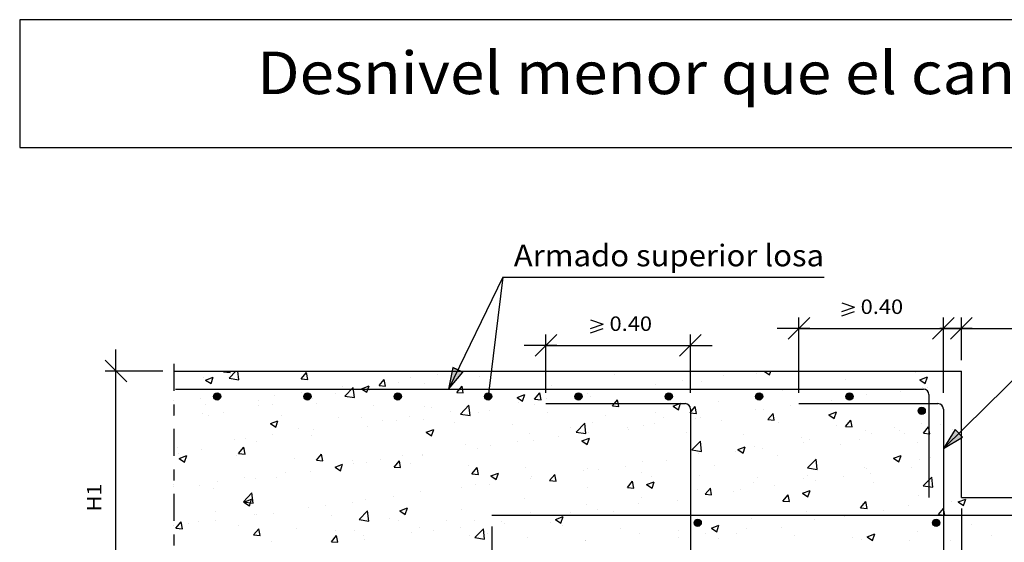
# Model space of a CAD drawing. Units: millimetres. Extents: x 22.7 to 37.5, y 16.7 to 26.1.
# Drawn here: x 22.7 to 31.8, y 21.3 to 26.1 of the extents above; entities that cross this region are included whole.
import ezdxf
from ezdxf.enums import TextEntityAlignment as Align

# ---------------------------------------------------------------- set-up
doc = ezdxf.new("R2010")
doc.units = ezdxf.units.MM
doc.linetypes.add('DASHDOT', pattern=[0.5, 0.25, -0.125, 0, -0.125])
for name, color, linetype in [('0-CYPE0', 1, 'CONTINUOUS'), ('0-CYPE1', 2, 'CONTINUOUS'), ('0-CYPE2', 4, 'CONTINUOUS'), ('0-CYPE4', 6, 'CONTINUOUS'), ('CYPECABECERA', 2, 'CONTINUOUS')]:
    doc.layers.add(name, color=color, linetype=linetype)
doc.styles.add('CYPETXT', font='romans', dxfattribs={"height": 0.2})

msp = doc.modelspace()

# ---------------------------------------------------------------- hatches: boundary and pattern name
at = {"layer": '0-CYPE2'}
for points in [[(26.7179, 22.9299), (26.6753, 22.7282), (26.8078, 22.8861)], [(31.3491, 22.3555), (31.2419, 22.1794), (31.4193, 22.2843)]]:
    msp.add_hatch(color=256, dxfattribs=at).paths.add_polyline_path(points, flags=0)
h = msp.add_hatch(color=256, dxfattribs=at)
edge = h.paths.add_edge_path(flags=0)
edge.add_arc((24.5419, 22.6615), 0.0333, 0, 360)
h = msp.add_hatch(color=256, dxfattribs=at)
edge = h.paths.add_edge_path(flags=0)
edge.add_arc((25.3753, 22.6615), 0.0333, 0, 360)
h = msp.add_hatch(color=256, dxfattribs=at)
edge = h.paths.add_edge_path(flags=0)
edge.add_arc((26.2086, 22.6615), 0.0333, 0, 360)
h = msp.add_hatch(color=256, dxfattribs=at)
edge = h.paths.add_edge_path(flags=0)
edge.add_arc((27.0419, 22.6615), 0.0333, 0, 360)
h = msp.add_hatch(color=256, dxfattribs=at)
edge = h.paths.add_edge_path(flags=0)
edge.add_arc((27.8753, 22.6615), 0.0333, 0, 360)
h = msp.add_hatch(color=256, dxfattribs=at)
edge = h.paths.add_edge_path(flags=0)
edge.add_arc((28.7086, 22.6615), 0.0333, 0, 360)
h = msp.add_hatch(color=256, dxfattribs=at)
edge = h.paths.add_edge_path(flags=0)
edge.add_arc((29.5419, 22.6615), 0.0333, 0, 360)
h = msp.add_hatch(color=256, dxfattribs=at)
edge = h.paths.add_edge_path(flags=0)
edge.add_arc((30.3753, 22.6615), 0.0333, 0, 360)
h = msp.add_hatch(color=256, dxfattribs=at)
edge = h.paths.add_edge_path(flags=0)
edge.add_arc((31.0419, 22.5282), 0.0333, 0, 360)
h = msp.add_hatch(color=256, dxfattribs=at)
edge = h.paths.add_edge_path(flags=0)
edge.add_arc((28.9753, 21.4949), 0.0333, 0, 360)
h = msp.add_hatch(color=256, dxfattribs=at)
edge = h.paths.add_edge_path(flags=0)
edge.add_arc((31.1753, 21.4949), 0.0333, 0, 360)

# ---------------------------------------------------------------- linework, layer by layer
at = {"layer": '0-CYPE0'}
for p, q in [((24.6017, 22.8869), (24.6084, 22.8949)), ((24.6531, 22.8294), (24.7159, 22.8949)), ((24.6615, 22.8817), (24.6591, 22.8949)), ((24.7421, 22.8156), (24.7329, 22.8949)), ((25.761, 22.8949), (25.761, 22.8949)), ((27.026, 22.8949), (27.026, 22.8949)), ((27.4477, 22.8949), (27.4477, 22.8949)), ((27.4818, 22.8949), (27.4818, 22.8949)), ((28.1742, 22.8949), (28.1742, 22.8949)), ((28.7127, 22.8949), (28.7127, 22.8949)), ((29.5217, 22.8949), (29.5217, 22.8949)), ((29.5883, 22.8949), (29.6377, 22.8616)), ((29.6377, 22.8616), (29.6488, 22.8949)), ((30.3994, 22.8949), (30.3994, 22.8949)), ((24.4195, 22.8362), (24.4195, 22.8362)), ((24.4363, 22.8129), (24.5063, 22.8397)), ((24.4363, 22.8128), (24.486, 22.7793)), ((24.486, 22.7793), (24.5063, 22.8397)), ((24.6017, 22.8869), (24.6615, 22.8817)), ((24.6532, 22.8294), (24.7421, 22.8156)), ((25.319, 22.8242), (25.3672, 22.8816)), ((25.319, 22.8242), (25.3788, 22.8189)), ((25.3788, 22.8189), (25.3672, 22.8816)), ((26.0363, 22.7614), (26.0845, 22.8189)), ((26.096, 22.7562), (26.0845, 22.8189)), ((26.3294, 22.8344), (26.3294, 22.8344)), ((26.5797, 22.8673), (26.5797, 22.8673)), ((26.7995, 22.8856), (26.7995, 22.8856)), ((26.9638, 22.8471), (26.9638, 22.8471)), ((28.2054, 22.8662), (28.2054, 22.8662)), ((28.8379, 22.8048), (28.8379, 22.8048)), ((29.009, 22.7986), (29.009, 22.7986)), ((29.2166, 22.8547), (29.2166, 22.8547)), ((29.5224, 22.869), (29.5224, 22.869)), ((30.3369, 22.8166), (30.3369, 22.8166)), ((30.9875, 22.8852), (30.9875, 22.8852)), ((31.025, 22.815), (31.095, 22.8419)), ((31.025, 22.815), (31.0748, 22.7815)), ((31.0748, 22.7815), (31.0951, 22.8419)), ((25.6978, 22.7512), (25.6978, 22.7512)), ((25.7204, 22.6639), (25.7983, 22.7451)), ((25.8093, 22.6501), (25.7983, 22.7451)), ((25.8734, 22.7328), (25.9434, 22.7596)), ((25.8734, 22.7328), (25.9232, 22.6992)), ((25.9232, 22.6992), (25.9434, 22.7596)), ((25.9453, 22.7127), (25.9453, 22.7127)), ((26.0363, 22.7614), (26.096, 22.7562)), ((26.2163, 22.7855), (26.2163, 22.7855)), ((26.4587, 22.7831), (26.4587, 22.7831)), ((26.7535, 22.6987), (26.8017, 22.7561)), ((26.8133, 22.6934), (26.8017, 22.7561)), ((27.6223, 22.7661), (27.6223, 22.7661)), ((28.4896, 22.7237), (28.4896, 22.7237)), ((28.5875, 22.7719), (28.5875, 22.7719)), ((29.7537, 22.7165), (29.7537, 22.7165)), ((30.8457, 22.7094), (30.8457, 22.7094)), ((31.0482, 22.7456), (31.0482, 22.7456)), ((31.0961, 22.7424), (31.0961, 22.7424)), ((24.3868, 22.6449), (24.3868, 22.6449)), ((24.9207, 22.6223), (24.9207, 22.6223)), ((25.0687, 22.6684), (25.0687, 22.6684)), ((25.3191, 22.7014), (25.3191, 22.7014)), ((25.4259, 22.6377), (25.4259, 22.6377)), ((25.6331, 22.6854), (25.6331, 22.6854)), ((25.7204, 22.6639), (25.8093, 22.6501)), ((26.7535, 22.6987), (26.8133, 22.6934)), ((27.0391, 22.666), (27.0391, 22.666)), ((27.3105, 22.6527), (27.3806, 22.6796)), ((27.3106, 22.6527), (27.3603, 22.6191)), ((27.3603, 22.6191), (27.3806, 22.6795)), ((27.4708, 22.6359), (27.519, 22.6934)), ((27.4708, 22.6359), (27.5306, 22.6307)), ((27.5306, 22.6307), (27.519, 22.6934)), ((27.5773, 22.6389), (27.5773, 22.6389)), ((27.956, 22.6887), (27.956, 22.6887)), ((27.9845, 22.6596), (27.9845, 22.6596)), ((28.188, 22.5732), (28.2362, 22.6306)), ((28.2478, 22.5679), (28.2363, 22.6306)), ((29.1705, 22.6164), (29.1705, 22.6164)), ((30.2142, 22.6263), (30.2142, 22.6263)), ((30.5347, 22.6751), (30.5347, 22.6751)), ((24.1419, 22.5464), (24.1419, 22.5464)), ((24.4372, 22.5853), (24.4372, 22.5853)), ((24.9208, 22.5737), (24.9208, 22.5737)), ((25.0499, 22.5853), (25.0499, 22.5853)), ((25.4545, 22.5997), (25.4545, 22.5997)), ((25.9883, 22.5772), (25.9883, 22.5772)), ((26.4559, 22.5659), (26.4559, 22.5659)), ((26.5221, 22.5546), (26.5221, 22.5546)), ((26.7876, 22.4984), (26.8655, 22.5796)), ((26.8766, 22.4846), (26.8655, 22.5796)), ((27.056, 22.5321), (27.056, 22.5321)), ((27.3269, 22.6059), (27.3269, 22.6059)), ((27.471, 22.5892), (27.471, 22.5892)), ((28.188, 22.5732), (28.2478, 22.5679)), ((28.7477, 22.5726), (28.8177, 22.5995)), ((28.7477, 22.5726), (28.7974, 22.539)), ((28.7974, 22.539), (28.8177, 22.5995)), ((28.9053, 22.5104), (28.9535, 22.5679)), ((28.9651, 22.5052), (28.9535, 22.5678)), ((29.5102, 22.5361), (29.5102, 22.5361)), ((29.5851, 22.5434), (29.5851, 22.5434)), ((29.8354, 22.5764), (29.8354, 22.5764)), ((30.0153, 22.6002), (30.0153, 22.6002)), ((24.4073, 22.5033), (24.4073, 22.5033)), ((24.4667, 22.4852), (24.4667, 22.4852)), ((24.5977, 22.5105), (24.5977, 22.5105)), ((25.0332, 22.4102), (25.1032, 22.4371)), ((25.0829, 22.3767), (25.1032, 22.4371)), ((25.1315, 22.488), (25.1315, 22.488)), ((25.6653, 22.4654), (25.6653, 22.4654)), ((25.8727, 22.4658), (25.8727, 22.4658)), ((26.0663, 22.44), (26.0663, 22.44)), ((26.1992, 22.4429), (26.1992, 22.4429)), ((26.3166, 22.4729), (26.3166, 22.4729)), ((26.4465, 22.4502), (26.4465, 22.4502)), ((26.6954, 22.5228), (26.6954, 22.5228)), ((26.7876, 22.4984), (26.8766, 22.4846)), ((26.9516, 22.5142), (26.9516, 22.5142)), ((27.5898, 22.5095), (27.5898, 22.5095)), ((28.1236, 22.487), (28.1236, 22.487)), ((28.5874, 22.5163), (28.5874, 22.5163)), ((28.6574, 22.4644), (28.6574, 22.4644)), ((28.9053, 22.5104), (28.9651, 22.5052)), ((28.9535, 22.4603), (28.9535, 22.4603)), ((28.9968, 22.4657), (28.9968, 22.4657)), ((29.1913, 22.4419), (29.1913, 22.4419)), ((29.6226, 22.4476), (29.6708, 22.5051)), ((29.6226, 22.4477), (29.6823, 22.4424)), ((29.6823, 22.4424), (29.6708, 22.5051)), ((30.1848, 22.4925), (30.2548, 22.5194)), ((30.1848, 22.4925), (30.2346, 22.4589)), ((30.2346, 22.4589), (30.2548, 22.5194)), ((30.3398, 22.3849), (30.388, 22.4423)), ((30.3996, 22.3797), (30.388, 22.4423)), ((25.0332, 22.4102), (25.0829, 22.3767)), ((25.2895, 22.3657), (25.2895, 22.3657)), ((25.4347, 22.3568), (25.4347, 22.3568)), ((25.9331, 22.3798), (25.9331, 22.3798)), ((26.4703, 22.3301), (26.5403, 22.357)), ((26.5201, 22.2966), (26.5404, 22.357)), ((26.733, 22.4203), (26.733, 22.4203)), ((27.2668, 22.3978), (27.2668, 22.3978)), ((27.8006, 22.3752), (27.8006, 22.3752)), ((27.8549, 22.3329), (27.9328, 22.414)), ((27.9438, 22.3191), (27.9328, 22.414)), ((28.0042, 22.4162), (28.0042, 22.4162)), ((28.3245, 22.3775), (28.3245, 22.3775)), ((28.3345, 22.3527), (28.3345, 22.3527)), ((28.4774, 22.3908), (28.4774, 22.3908)), ((28.5748, 22.4104), (28.5748, 22.4104)), ((29.7251, 22.4193), (29.7251, 22.4193)), ((30.2589, 22.3968), (30.2589, 22.3968)), ((30.3398, 22.3849), (30.3996, 22.3797)), ((30.7927, 22.3742), (30.7927, 22.3742)), ((30.833, 22.3479), (30.833, 22.3479)), ((31.036, 22.4127), (31.036, 22.4127)), ((31.0571, 22.3221), (31.1053, 22.3796)), ((31.1169, 22.3169), (31.1053, 22.3796)), ((31.2117, 22.3978), (31.2117, 22.3978)), ((31.3266, 22.3517), (31.3266, 22.3517)), ((31.4086, 22.4237), (31.4086, 22.4237)), ((24.7063, 22.2656), (24.7063, 22.2656)), ((24.8057, 22.274), (24.8057, 22.274)), ((25.056, 22.307), (25.056, 22.307)), ((25.4137, 22.3048), (25.4137, 22.3048)), ((26.4703, 22.3301), (26.5201, 22.2966)), ((27.421, 22.3161), (27.421, 22.3161)), ((27.4589, 22.2563), (27.4589, 22.2563)), ((27.6929, 22.2943), (27.6929, 22.2943)), ((27.8549, 22.3329), (27.9438, 22.3191)), ((27.9075, 22.2501), (27.9775, 22.2769)), ((27.9572, 22.2165), (27.9775, 22.2769)), ((27.9723, 22.3267), (27.9723, 22.3267)), ((28.8683, 22.3301), (28.8683, 22.3301)), ((29.4021, 22.3075), (29.4021, 22.3075)), ((29.9359, 22.285), (29.9359, 22.285)), ((30.0032, 22.2673), (30.0032, 22.2673)), ((30.4698, 22.2624), (30.4698, 22.2624)), ((30.5226, 22.3422), (30.5226, 22.3422)), ((30.5826, 22.315), (30.5826, 22.315)), ((30.8788, 22.32), (30.8788, 22.32)), ((31.0571, 22.3222), (31.1169, 22.3169)), ((24.1419, 22.1866), (24.1419, 22.1866)), ((24.1741, 22.1908), (24.1741, 22.1908)), ((24.3952, 22.1704), (24.3952, 22.1704)), ((24.7405, 22.1347), (24.7887, 22.1922)), ((24.8003, 22.1295), (24.7887, 22.1922)), ((24.9086, 22.2408), (24.9086, 22.2408)), ((26.8378, 22.216), (26.8378, 22.216)), ((26.9395, 22.1814), (26.9395, 22.1814)), ((27.0638, 22.2115), (27.0638, 22.2115)), ((27.3142, 22.2445), (27.3142, 22.2445)), ((27.9075, 22.25), (27.9572, 22.2165)), ((28.9221, 22.1674), (29, 22.2485)), ((28.9221, 22.1674), (29.0111, 22.1536)), ((29.0111, 22.1535), (29, 22.2485)), ((29.3446, 22.17), (29.4146, 22.1968)), ((29.3446, 22.17), (29.3943, 22.1364)), ((29.3943, 22.1364), (29.4146, 22.1968)), ((29.4981, 22.2033), (29.4981, 22.2033)), ((29.5724, 22.182), (29.5724, 22.182)), ((29.9511, 22.2318), (29.9511, 22.2318)), ((30.2956, 22.2199), (30.2956, 22.2199)), ((31.0036, 22.2399), (31.0036, 22.2399)), ((24.1879, 22.1365), (24.1879, 22.1365)), ((24.193, 22.0877), (24.263, 22.1146)), ((24.193, 22.0877), (24.2427, 22.0541)), ((24.2427, 22.0541), (24.263, 22.1146)), ((24.7217, 22.114), (24.7217, 22.114)), ((24.7405, 22.1347), (24.8003, 22.1295)), ((25.2555, 22.0914), (25.2555, 22.0914)), ((25.4577, 22.072), (25.506, 22.1294)), ((25.4578, 22.072), (25.5175, 22.0668)), ((25.5175, 22.0667), (25.506, 22.1294)), ((26.0536, 22.0785), (26.0536, 22.0785)), ((26.2546, 22.1159), (26.2546, 22.1159)), ((26.4323, 22.1284), (26.4323, 22.1284)), ((26.4344, 22.1173), (26.4344, 22.1173)), ((28.9846, 22.1328), (28.9846, 22.1328)), ((29.322, 22.149), (29.322, 22.149)), ((29.7124, 22.1198), (29.7124, 22.1198)), ((29.9893, 22.0018), (30.0672, 22.083)), ((30.0783, 21.988), (30.0672, 22.083)), ((30.7817, 22.0899), (30.8517, 22.1168)), ((30.7817, 22.0899), (30.8315, 22.0563)), ((30.8315, 22.0563), (30.8517, 22.1167)), ((31.0238, 22.0798), (31.0238, 22.0798)), ((31.1184, 22.1005), (31.1184, 22.1005)), ((25.6301, 22.0076), (25.7001, 22.0345)), ((25.6301, 22.0076), (25.6799, 21.9741)), ((25.6714, 22.0158), (25.6714, 22.0158)), ((25.6799, 21.9741), (25.7001, 22.0345)), ((25.7894, 22.0689), (25.7894, 22.0689)), ((25.8032, 22.0455), (25.8032, 22.0455)), ((25.9209, 22.0469), (25.9209, 22.0469)), ((26.175, 22.0092), (26.2232, 22.0667)), ((26.175, 22.0092), (26.2348, 22.004)), ((26.2348, 22.004), (26.2232, 22.0667)), ((26.3232, 22.0463), (26.3232, 22.0463)), ((26.857, 22.0238), (26.857, 22.0238)), ((26.8923, 21.9465), (26.9405, 22.0039)), ((26.9521, 21.9412), (26.9405, 22.0039)), ((27.3908, 22.0012), (27.3908, 22.0012)), ((27.9601, 21.9938), (27.9601, 21.9938)), ((28.0614, 21.9831), (28.0614, 21.9831)), ((28.3117, 22.016), (28.3117, 22.016)), ((28.4653, 22.0579), (28.4653, 22.0579)), ((28.6905, 22.0659), (28.6905, 22.0659)), ((29.1293, 22.0197), (29.1293, 22.0197)), ((29.9894, 22.0018), (30.0783, 21.9881)), ((30.5104, 22.0094), (30.5104, 22.0094)), ((30.5352, 22.0004), (30.5352, 22.0004)), ((30.9486, 22.0034), (30.9486, 22.0034)), ((31.4086, 22.0639), (31.4086, 22.0639)), ((31.4086, 21.9819), (31.4086, 21.9819)), ((24.7929, 21.9125), (24.7929, 21.9125)), ((24.8964, 21.9079), (24.8964, 21.9079)), ((25.0882, 21.9157), (25.0882, 21.9157)), ((25.1717, 21.9624), (25.1717, 21.9624)), ((25.4016, 21.9719), (25.4016, 21.9719)), ((26.8923, 21.9465), (26.952, 21.9412)), ((27.0672, 21.9275), (27.1373, 21.9544)), ((27.0672, 21.9275), (27.117, 21.894)), ((27.117, 21.894), (27.1373, 21.9544)), ((27.4299, 21.8999), (27.4299, 21.8999)), ((27.4467, 21.9234), (27.4467, 21.9234)), ((27.6095, 21.8837), (27.6577, 21.9412)), ((27.6693, 21.8785), (27.6577, 21.9412)), ((27.9247, 21.9787), (27.9247, 21.9787)), ((28.4585, 21.9561), (28.4585, 21.9561)), ((28.5461, 21.9196), (28.5461, 21.9196)), ((28.9923, 21.9336), (28.9923, 21.9336)), ((29.5261, 21.911), (29.5261, 21.911)), ((29.9521, 21.9003), (29.9521, 21.9003)), ((29.991, 21.9344), (29.991, 21.9344)), ((30.3196, 21.9206), (30.3196, 21.9206)), ((30.5699, 21.9535), (30.5699, 21.9535)), ((31.0566, 21.8363), (31.1345, 21.9175)), ((31.1455, 21.8225), (31.1345, 21.9175)), ((24.383, 21.8375), (24.383, 21.8375)), ((24.505, 21.8156), (24.505, 21.8156)), ((24.5426, 21.8796), (24.5426, 21.8796)), ((26.8008, 21.8171), (26.8008, 21.8171)), ((26.9273, 21.8485), (26.9273, 21.8485)), ((27.0511, 21.8501), (27.0511, 21.8501)), ((27.6095, 21.8837), (27.6693, 21.8785)), ((27.9629, 21.8195), (27.9629, 21.8195)), ((28.3268, 21.821), (28.375, 21.8784)), ((28.3268, 21.821), (28.3866, 21.8157)), ((28.3866, 21.8157), (28.375, 21.8784)), ((28.5044, 21.8474), (28.5744, 21.8743)), ((28.5044, 21.8474), (28.5541, 21.8139)), ((28.5541, 21.8139), (28.5744, 21.8743)), ((28.9725, 21.7999), (28.9725, 21.7999)), ((29.044, 21.7582), (29.0923, 21.8157)), ((29.1038, 21.753), (29.0923, 21.8157)), ((29.3689, 21.8002), (29.3689, 21.8002)), ((29.4859, 21.8704), (29.4859, 21.8704)), ((29.688, 21.8374), (29.688, 21.8374)), ((30.06, 21.8885), (30.06, 21.8885)), ((30.5938, 21.8659), (30.5938, 21.8659)), ((31.0566, 21.8363), (31.1455, 21.8225)), ((31.1276, 21.8433), (31.1276, 21.8433)), ((31.4086, 21.8346), (31.4086, 21.8346)), ((24.7857, 21.6898), (24.8636, 21.771)), ((24.7899, 21.6851), (24.8599, 21.712)), ((24.8396, 21.6515), (24.8599, 21.712)), ((24.8747, 21.676), (24.8636, 21.771)), ((25.9088, 21.714), (25.9088, 21.714)), ((26.1692, 21.734), (26.1692, 21.734)), ((26.4222, 21.7844), (26.4222, 21.7844)), ((27.3797, 21.7194), (27.3797, 21.7194)), ((28.4531, 21.725), (28.4531, 21.725)), ((29.0441, 21.7582), (29.1038, 21.753)), ((29.059, 21.7546), (29.059, 21.7546)), ((29.3093, 21.7876), (29.3093, 21.7876)), ((29.7613, 21.6955), (29.8095, 21.7529)), ((29.8211, 21.6902), (29.8095, 21.7529)), ((29.9415, 21.7673), (30.0115, 21.7942)), ((29.9415, 21.7673), (29.9912, 21.7338)), ((29.9912, 21.7338), (30.0115, 21.7942)), ((31.0117, 21.7469), (31.0117, 21.7469)), ((31.3786, 21.6873), (31.4486, 21.7141)), ((31.4284, 21.6537), (31.4487, 21.7141)), ((31.5675, 21.7251), (31.5675, 21.7251)), ((24.7857, 21.6898), (24.8747, 21.676)), ((24.7899, 21.6851), (24.8396, 21.6515)), ((25.3894, 21.6391), (25.3894, 21.6391)), ((25.5402, 21.6511), (25.5402, 21.6511)), ((25.7905, 21.6841), (25.7905, 21.6841)), ((26.227, 21.605), (26.297, 21.6319)), ((26.2768, 21.5714), (26.297, 21.6319)), ((26.7965, 21.6193), (26.7965, 21.6193)), ((27.948, 21.661), (27.948, 21.661)), ((28.0487, 21.6216), (28.0487, 21.6216)), ((28.4274, 21.6715), (28.4274, 21.6715)), ((28.7857, 21.7001), (28.7857, 21.7001)), ((29.7613, 21.6955), (29.8211, 21.6902)), ((30.4786, 21.6327), (30.5268, 21.6902)), ((30.4786, 21.6327), (30.5383, 21.6275)), ((30.4982, 21.6765), (30.4982, 21.6765)), ((30.5384, 21.6275), (30.5268, 21.6901)), ((30.9171, 21.6504), (30.9171, 21.6504)), ((31.1958, 21.5699), (31.244, 21.6274)), ((31.2556, 21.5647), (31.2441, 21.6274)), ((31.3171, 21.6921), (31.3171, 21.6921)), ((31.3786, 21.6873), (31.4284, 21.6537)), ((24.1419, 21.5308), (24.1419, 21.5308)), ((24.527, 21.603), (24.527, 21.603)), ((24.8843, 21.575), (24.8843, 21.575)), ((24.9086, 21.568), (24.9086, 21.568)), ((25.0608, 21.5804), (25.0608, 21.5804)), ((25.5946, 21.5579), (25.5946, 21.5579)), ((25.853, 21.5243), (25.9309, 21.6054)), ((25.9419, 21.5105), (25.9309, 21.6054)), ((26.1285, 21.5353), (26.1285, 21.5353)), ((26.227, 21.605), (26.2768, 21.5714)), ((27.4345, 21.5905), (27.4345, 21.5905)), ((27.6641, 21.5249), (27.7342, 21.5518)), ((27.7139, 21.4913), (27.7342, 21.5518)), ((27.7983, 21.5886), (27.7983, 21.5886)), ((28.2025, 21.5999), (28.2025, 21.5999)), ((29.4738, 21.5375), (29.4738, 21.5375)), ((29.9789, 21.6015), (29.9789, 21.6015)), ((30.3068, 21.5591), (30.3068, 21.5591)), ((30.334, 21.5503), (30.334, 21.5503)), ((30.6856, 21.609), (30.6856, 21.609)), ((31.1958, 21.57), (31.2556, 21.5647)), ((24.162, 21.4453), (24.2102, 21.5027)), ((24.162, 21.4453), (24.2218, 21.4401)), ((24.204, 21.4912), (24.204, 21.4912)), ((24.2218, 21.4401), (24.2102, 21.5027)), ((24.2795, 21.4852), (24.2795, 21.4852)), ((24.3708, 21.5046), (24.3708, 21.5046)), ((24.5299, 21.5181), (24.5299, 21.5181)), ((24.7378, 21.4687), (24.7378, 21.4687)), ((24.8792, 21.3825), (24.9274, 21.44)), ((24.939, 21.3773), (24.9275, 21.44)), ((25.2717, 21.4461), (25.2717, 21.4461)), ((25.853, 21.5243), (25.9419, 21.5105)), ((26.2133, 21.5192), (26.2133, 21.5192)), ((26.4101, 21.4515), (26.4101, 21.4515)), ((26.6623, 21.5128), (26.6623, 21.5128)), ((26.788, 21.4556), (26.788, 21.4556)), ((26.9152, 21.5156), (26.9152, 21.5156)), ((26.9202, 21.3588), (26.9981, 21.4399)), ((27.0091, 21.3449), (26.9981, 21.4399)), ((27.1668, 21.5055), (27.1668, 21.5055)), ((27.1961, 21.4902), (27.1961, 21.4902)), ((27.6193, 21.4998), (27.6193, 21.4998)), ((27.6642, 21.5249), (27.7139, 21.4913)), ((27.7299, 21.4677), (27.7299, 21.4677)), ((28.2637, 21.4451), (28.2637, 21.4451)), ((28.9603, 21.4671), (28.9603, 21.4671)), ((29.1013, 21.4448), (29.1713, 21.4717)), ((29.1013, 21.4448), (29.151, 21.4113)), ((29.151, 21.4113), (29.1713, 21.4717)), ((29.425, 21.443), (29.425, 21.443)), ((29.7508, 21.4502), (29.7508, 21.4502)), ((30.0565, 21.5262), (30.0565, 21.5262)), ((31.5046, 21.478), (31.5046, 21.478)), ((24.8792, 21.3825), (24.939, 21.3773)), ((25.5965, 21.3198), (25.6447, 21.3772)), ((25.6301, 21.4191), (25.6301, 21.4191)), ((25.6563, 21.3145), (25.6447, 21.3772)), ((25.8055, 21.4236), (25.8055, 21.4236)), ((25.8966, 21.3811), (25.8966, 21.3811)), ((26.3393, 21.401), (26.3393, 21.401)), ((26.5377, 21.4227), (26.5377, 21.4227)), ((26.8731, 21.3785), (26.8731, 21.3785)), ((26.9202, 21.3588), (27.0091, 21.345)), ((27.0361, 21.3997), (27.0361, 21.3997)), ((27.4069, 21.3559), (27.4069, 21.3559)), ((28.4409, 21.3921), (28.4409, 21.3921)), ((28.7959, 21.3602), (28.7959, 21.3602)), ((28.7976, 21.4226), (28.7976, 21.4226)), ((29.0462, 21.3932), (29.0462, 21.3932)), ((29.1676, 21.3501), (29.1676, 21.3501)), ((29.3314, 21.4), (29.3314, 21.4)), ((29.8652, 21.3775), (29.8652, 21.3775)), ((30.399, 21.3549), (30.399, 21.3549)), ((30.5384, 21.3647), (30.6084, 21.3916)), ((30.5384, 21.3647), (30.5882, 21.3312)), ((30.5882, 21.3312), (30.6084, 21.3916)), ((30.9995, 21.414), (30.9995, 21.414)), ((31.6831, 21.3805), (31.6831, 21.3805)), ((25.0469, 21.319), (25.0469, 21.319)), ((25.5965, 21.3198), (25.6563, 21.3146)), ((25.9062, 21.3395), (25.9062, 21.3395)), ((27.9358, 21.3281), (27.9358, 21.3281)), ((27.9408, 21.3333), (27.9408, 21.3333)), ((30.4861, 21.3436), (30.4861, 21.3436)), ((30.9329, 21.3323), (30.9329, 21.3323)), ((31.3044, 21.3307), (31.3044, 21.3307))]:
    msp.add_line(p, q, dxfattribs=at)
for points in [[(24.4928, 22.8949), (24.4928, 22.8949), (24.4928, 22.8949), (24.4928, 22.8949)], [(24.712, 22.8949), (24.712, 22.8949), (24.712, 22.8949), (24.712, 22.8949)], [(24.9912, 22.8949), (24.9912, 22.8949), (24.9912, 22.8949), (24.9912, 22.8949)], [(25.3393, 22.8949), (25.3393, 22.8949), (25.3393, 22.8949)], [(25.4045, 22.8949), (25.4045, 22.8949), (25.4045, 22.8949), (25.4045, 22.8949)], [(25.4897, 22.8949), (25.4897, 22.8949), (25.4897, 22.8949), (25.4897, 22.8949)], [(25.9881, 22.8949), (25.9881, 22.8949), (25.9881, 22.8949), (25.9881, 22.8949)], [(26.0969, 22.8949), (26.0969, 22.8949), (26.0969, 22.8949), (26.0969, 22.8949)], [(26.4865, 22.8949), (26.4865, 22.8949), (26.4865, 22.8949), (26.4865, 22.8949)], [(26.6043, 22.8949), (26.6043, 22.8949), (26.6043, 22.8949)], [(26.789, 22.8949), (26.789, 22.8949), (26.789, 22.8949)], [(26.7893, 22.8949), (26.7893, 22.8949), (26.7893, 22.8949), (26.7893, 22.8949)], [(26.9849, 22.8949), (26.9849, 22.8949), (26.9849, 22.8949), (26.9849, 22.8949)], [(27.4833, 22.8949), (27.4833, 22.8949), (27.4833, 22.8949), (27.4833, 22.8949)], [(27.9818, 22.8949), (27.9818, 22.8949), (27.9818, 22.8949), (27.9818, 22.8949)], [(28.291, 22.8949), (28.291, 22.8949), (28.291, 22.8949)], [(28.4802, 22.8949), (28.4802, 22.8949), (28.4802, 22.8949), (28.4802, 22.8949)], [(28.8666, 22.8949), (28.8666, 22.8949), (28.8666, 22.8949)], [(28.9786, 22.8949), (28.9786, 22.8949), (28.9786, 22.8949), (28.9786, 22.8949)], [(29.477, 22.8949), (29.477, 22.8949), (29.477, 22.8949), (29.477, 22.8949)], [(29.5561, 22.8949), (29.5561, 22.8949), (29.5561, 22.8949)], [(29.559, 22.8949), (29.559, 22.8949), (29.559, 22.8949)], [(29.9754, 22.8949), (29.9754, 22.8949), (29.9754, 22.8949), (29.9754, 22.8949)], [(29.9777, 22.8949), (29.9777, 22.8949), (29.9777, 22.8949)], [(30.2515, 22.8949), (30.2515, 22.8949), (30.2515, 22.8949)], [(30.4739, 22.8949), (30.4739, 22.8949), (30.4739, 22.8949), (30.4739, 22.8949)], [(30.9439, 22.8949), (30.9439, 22.8949), (30.9439, 22.8949), (30.9439, 22.8949)], [(30.9723, 22.8949), (30.9723, 22.8949), (30.9723, 22.8949)], [(31.2428, 22.8949), (31.2428, 22.8949), (31.2428, 22.8949)], [(24.1419, 22.8009), (24.1419, 22.8009), (24.1419, 22.8009), (24.1419, 22.8009)], [(24.1419, 22.7828), (24.1419, 22.7828), (24.1419, 22.7828), (24.1419, 22.7828)], [(31.4086, 22.7835), (31.4086, 22.7835), (31.4086, 22.7835)], [(24.1419, 22.6232), (24.1419, 22.6232), (24.1419, 22.6232)], [(31.4086, 22.6986), (31.4086, 22.6986), (31.4086, 22.6986)], [(24.1419, 22.4834), (24.1419, 22.4834), (24.1419, 22.4834)], [(31.4086, 22.375), (31.4086, 22.375), (31.4086, 22.375)], [(24.1419, 22.2997), (24.1419, 22.2997), (24.1419, 22.2997)], [(31.4086, 22.2994), (31.4086, 22.2994), (31.4086, 22.2994)], [(24.1419, 22.1658), (24.1419, 22.1658), (24.1419, 22.1658)], [(24.1419, 22.1483), (24.1419, 22.1483), (24.1419, 22.1483)], [(31.4086, 22.0514), (31.4086, 22.0514), (31.4086, 22.0514)], [(24.1419, 21.9761), (24.1419, 21.9761), (24.1419, 21.9761)], [(24.1419, 21.8483), (24.1419, 21.8483), (24.1419, 21.8483), (24.1419, 21.8483)], [(24.1419, 21.8268), (24.1419, 21.8268), (24.1419, 21.8268)], [(31.409, 21.7282), (31.409, 21.7282), (31.409, 21.7282)], [(31.5247, 21.7282), (31.5247, 21.7282), (31.5247, 21.7282), (31.5247, 21.7282)], [(31.5912, 21.7282), (31.5912, 21.7282), (31.5912, 21.7282)], [(24.1419, 21.6525), (24.1419, 21.6525), (24.1419, 21.6525)], [(24.1419, 21.5138), (24.1419, 21.5138), (24.1419, 21.5138), (24.1419, 21.5138)], [(24.1419, 21.4671), (24.1419, 21.4671), (24.1419, 21.4671)], [(24.1419, 21.329), (24.1419, 21.329), (24.1419, 21.329)]]:
    msp.add_lwpolyline(points, close=True, dxfattribs=at)
at = {"layer": '0-CYPE1'}
for p, q in [((31.2419, 22.1794), (33.5083, 24.4137)), ((27.1789, 23.7624), (26.6753, 22.7282)), ((27.1789, 23.7624), (27.0419, 22.6615)), ((27.1789, 23.7624), (30.1409, 23.7624)), ((30.3046, 23.5262), (30.4206, 23.4862)), ((30.3046, 23.4462), (30.4206, 23.4862)), ((30.3046, 23.4062), (30.4206, 23.4462)), ((27.9879, 23.3695), (28.1039, 23.3295)), ((29.8086, 23.1896), (30.0086, 23.3896)), ((29.9086, 22.6949), (29.9086, 23.3896)), ((31.1419, 23.1896), (31.3419, 23.3896)), ((31.2419, 22.6949), (31.2419, 23.3896)), ((31.3086, 23.1896), (31.5086, 23.3896)), ((31.4086, 22.9949), (31.4086, 23.3896)), ((27.9879, 23.2895), (28.1039, 23.3295)), ((27.9879, 23.2495), (28.1039, 23.2895)), ((30.0086, 23.2896), (29.7086, 23.2896)), ((29.9086, 23.2896), (31.2419, 23.2896)), ((31.1419, 23.2896), (31.4419, 23.2896)), ((31.5086, 23.2896), (31.2086, 23.2896)), ((31.4086, 23.2896), (33.0753, 23.2896)), ((27.4753, 23.0328), (27.6753, 23.2328)), ((27.5753, 22.6949), (27.5753, 23.2328)), ((28.8086, 23.0328), (29.0086, 23.2328)), ((28.9086, 22.6949), (28.9086, 23.2328)), ((23.6083, 22.7949), (23.6083, 23.0949)), ((27.6753, 23.1328), (27.3753, 23.1328)), ((27.5753, 23.1328), (28.9086, 23.1328)), ((28.8086, 23.1328), (29.1086, 23.1328)), ((23.7083, 22.7949), (23.5083, 22.9949)), ((24.0419, 22.8949), (23.5083, 22.8949)), ((23.6083, 20.5615), (23.6083, 22.8949)), ((31.4086, 21.6282), (31.4086, 17.7202)), ((27.0753, 21.4615), (27.0753, 17.7202))]:
    msp.add_line(p, q, dxfattribs=at)
at = {"layer": '0-CYPE1', "linetype": 'DASHDOT'}
msp.add_line((24.1419, 22.9615), (24.1419, 19.7615), dxfattribs=at)
at = {"layer": '0-CYPE2'}
for p, q in [((24.1419, 22.8949), (31.4086, 22.8949)), ((31.4086, 21.7282), (31.4086, 22.8949)), ((31.4086, 21.7282), (34.6753, 21.7282))]:
    msp.add_line(p, q, dxfattribs=at)
for points in [[(26.7179, 22.9299), (26.6753, 22.7282), (26.8078, 22.8861)], [(31.3491, 22.3555), (31.2419, 22.1794), (31.4193, 22.2843)]]:
    msp.add_lwpolyline(points, close=True, dxfattribs=at)
for points in [[(26.7179, 22.9299), (26.8078, 22.8861)], [(31.3491, 22.3555), (31.4193, 22.2843)]]:
    msp.add_lwpolyline(points, dxfattribs=at)
for centre in [(24.5419, 22.6615), (25.3753, 22.6615), (26.2086, 22.6615), (27.0419, 22.6615), (27.8753, 22.6615), (28.7086, 22.6615), (29.5419, 22.6615), (30.3753, 22.6615), (31.0419, 22.5282), (28.9753, 21.4949), (31.1753, 21.4949)]:
    msp.add_circle(centre, 0.0333, dxfattribs=at)
at = {"layer": '0-CYPE4'}
for p, q in [((24.1578, 22.7282), (31.0586, 22.7282)), ((31.1086, 22.6782), (31.1086, 21.7282)), ((27.5753, 22.5949), (28.8586, 22.5949)), ((28.9086, 22.5449), (28.9086, 19.6115)), ((29.9086, 22.5949), (31.1919, 22.5949)), ((31.2419, 22.5449), (31.2419, 19.7449)), ((34.6753, 21.5615), (27.0753, 21.5615))]:
    msp.add_line(p, q, dxfattribs=at)
for centre in [(31.0586, 22.6782), (28.8586, 22.5449), (31.1919, 22.5449)]:
    msp.add_arc(centre, 0.05, 0, 89.99998, dxfattribs=at)
at = {"layer": 'CYPECABECERA'}
msp.add_lwpolyline([(22.7209, 24.9608), (37.4518, 24.9608), (37.4518, 26.1393), (22.7209, 26.1393), (22.7209, 24.9608)], close=True, dxfattribs=at)

# ---------------------------------------------------------------- texts
at = {"layer": '0-CYPE1', "style": 'CYPETXT'}
for s, height, width, p, p2 in [('Armado superior losa', 0.2, 0.871043, (27.2789, 23.8624), (30.1409, 23.8624)), ('0.40', 0.13333, 0.921493, (30.4786, 23.4229), (30.8706, 23.4229)), ('0.40', 0.13333, 0.921493, (28.1619, 23.2661), (28.5539, 23.2661))]:
    msp.add_text(s, height=height, dxfattribs=dict(at, width=width)).set_placement(p, p2, align=Align.FIT)
at = {"layer": '0-CYPE1', "style": 'CYPETXT', "width": 1.221818}
msp.add_text('H1', height=0.13333, rotation=90, dxfattribs=at).set_placement((23.4749, 21.6002), (23.4749, 21.8562), align=Align.FIT)
at = {"layer": 'CYPECABECERA', "style": 'CYPETXT', "width": 0.82237}
msp.add_text('Desnivel menor que el canto de la losa.', height=0.392823, dxfattribs=at).set_placement((24.9099, 25.4519), (35.2628, 25.4519), align=Align.FIT)

doc.saveas('drawing.dxf')
